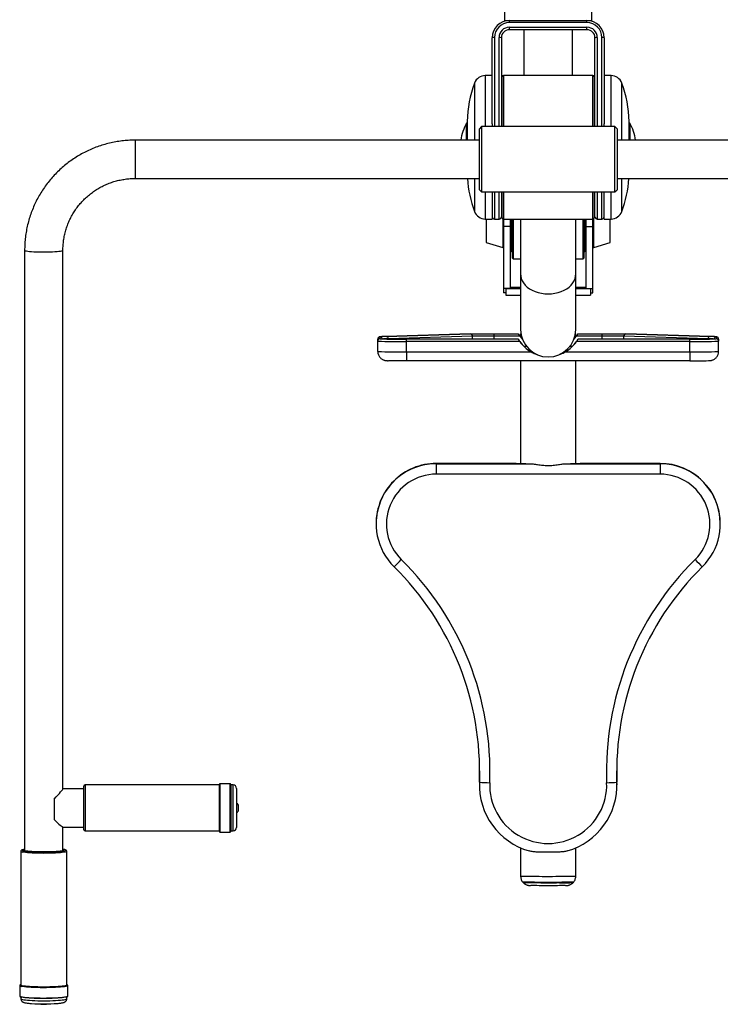
# Model space of a CAD drawing. Units: millimetres. Extents: x -3088 to 4231, y -3997 to 2304.
# Drawn here: x -2024 to -1413, y -2895 to -2036 of the extents above; entities that cross this region are included whole.
import ezdxf

# ---------------------------------------------------------------- set-up
doc = ezdxf.new("R2010")
doc.units = ezdxf.units.MM

msp = doc.modelspace()

# ---------------------------------------------------------------- linework, layer by layer
at = {"color": 7, "linetype": 'Continuous', "lineweight": 25}
for p, q in [((-1600.97, -1921.78), (-1600.97, -2036.96)), ((-1524.97, -2036.96), (-1524.97, -1921.78)), ((-1600.97, -2036.96), (-1596.77, -2036.96)), ((-1596.77, -2038.77), (-1596.77, -2036.96)), ((-1596.77, -2036.96), (-1529.17, -2036.96)), ((-1529.17, -2038.77), (-1596.77, -2038.77)), ((-1596.77, -2042.77), (-1529.17, -2042.77)), ((-1596.77, -2044.96), (-1596.77, -2042.77)), ((-1529.17, -2038.77), (-1529.17, -2036.96)), ((-1529.17, -2036.96), (-1524.97, -2036.96)), ((-1529.17, -2044.96), (-1529.17, -2042.77)), ((-1529.17, -2044.96), (-1596.77, -2044.96)), ((-1584.12, -2044.96), (-1584.12, -2084.96)), ((-1541.82, -2084.96), (-1541.82, -2044.96)), ((-1611.77, -2127.13), (-1611.77, -2051.96)), ((-1603.77, -2051.96), (-1603.77, -2129.41)), ((-1522.17, -2129.41), (-1522.17, -2051.96)), ((-1514.17, -2051.96), (-1514.17, -2127.13)), ((-1611.77, -2084.96), (-1617.77, -2084.96)), ((-1523.97, -2084.96), (-1601.97, -2084.96)), ((-1508.17, -2084.96), (-1514.17, -2084.96)), ((-1602.97, -2129.41), (-1602.97, -2085.96)), ((-1522.97, -2085.96), (-1522.97, -2088.05)), ((-1522.97, -2088.05), (-1522.97, -2129.41)), ((-1602.97, -2107.01), (-1603.77, -2107.25)), ((-1522.17, -2107.25), (-1522.97, -2107.01)), ((-1633.55, -2124.96), (-1633.55, -2141.21)), ((-1611.77, -2127.13), (-1611.77, -2129.41)), ((-1514.17, -2129.41), (-1514.17, -2127.13)), ((-1492.38, -2141.21), (-1492.38, -2124.96)), ((-1620.97, -2129.41), (-1622.97, -2131.41)), ((-1622.97, -2184.41), (-1622.97, -2131.41)), ((-1504.97, -2129.41), (-1620.97, -2129.41)), ((-1620.97, -2129.41), (-1620.97, -2186.41)), ((-1502.97, -2131.41), (-1504.97, -2129.41)), ((-1504.97, -2186.41), (-1504.97, -2129.41)), ((-1502.97, -2131.41), (-1502.97, -2184.41)), ((-1622.97, -2141.21), (-1922.97, -2141.21)), ((-1202.97, -2141.21), (-1502.97, -2141.21)), ((-1922.97, -2174.61), (-1622.97, -2174.61)), ((-1502.97, -2174.61), (-1202.97, -2174.61)), ((-1622.97, -2184.41), (-1620.97, -2186.41)), ((-1620.97, -2186.41), (-1504.97, -2186.41)), ((-1611.77, -2186.41), (-1611.77, -2201.51)), ((-1603.77, -2186.41), (-1603.77, -2207.96)), ((-1602.97, -2208.96), (-1602.97, -2186.41)), ((-1522.97, -2186.41), (-1522.97, -2208.96)), ((-1522.17, -2207.96), (-1522.17, -2186.41)), ((-1514.17, -2209.96), (-1514.17, -2186.41)), ((-1504.97, -2186.41), (-1502.97, -2184.41)), ((-1611.77, -2201.51), (-1611.77, -2209.96)), ((-1602.97, -2197.38), (-1603.77, -2197.62)), ((-1522.17, -2197.62), (-1522.97, -2197.38)), ((-1617.77, -2209.96), (-1611.77, -2209.96)), ((-1616.97, -2209.96), (-1616.97, -2230.49)), ((-1609.77, -2209.96), (-1605.77, -2209.96)), ((-1601.97, -2209.96), (-1523.97, -2209.96)), ((-1601.97, -2209.96), (-1601.97, -2216.45)), ((-1595.97, -2209.96), (-1595.97, -2216.45)), ((-1595.47, -2211.04), (-1595.97, -2211.04)), ((-1595.47, -2232.54), (-1595.47, -2209.96)), ((-1594.47, -2221.26), (-1594.47, -2209.96)), ((-1593.97, -2244.04), (-1593.97, -2209.96)), ((-1593.47, -2209.96), (-1593.47, -2244.54)), ((-1586.97, -2209.96), (-1586.97, -2258.03)), ((-1538.97, -2258.03), (-1538.97, -2209.96)), ((-1532.47, -2244.54), (-1532.47, -2209.96)), ((-1531.97, -2209.96), (-1531.97, -2244.04)), ((-1531.47, -2209.96), (-1531.47, -2221.26)), ((-1530.47, -2209.96), (-1530.47, -2232.54)), ((-1529.97, -2211.04), (-1530.47, -2211.04)), ((-1529.97, -2216.45), (-1529.97, -2209.96)), ((-1523.97, -2216.45), (-1523.97, -2209.96)), ((-1520.17, -2209.96), (-1516.17, -2209.96)), ((-1514.17, -2209.96), (-1508.17, -2209.96)), ((-1508.97, -2230.49), (-1508.97, -2209.96)), ((-1595.97, -2216.45), (-1601.97, -2216.45)), ((-1601.97, -2216.45), (-1601.97, -2270.44)), ((-1595.97, -2216.45), (-1595.97, -2270.44)), ((-1595.97, -2221.04), (-1595.47, -2221.04)), ((-1594.97, -2230.34), (-1594.97, -2221.36)), ((-1530.97, -2230.34), (-1530.97, -2221.36)), ((-1530.47, -2221.04), (-1529.97, -2221.04)), ((-1529.97, -2216.45), (-1523.97, -2216.45)), ((-1529.97, -2270.44), (-1529.97, -2216.45)), ((-1523.97, -2270.44), (-1523.97, -2216.45)), ((-1616.97, -2230.49), (-1602.6, -2234.81)), ((-1594.97, -2238.42), (-1594.97, -2230.34)), ((-1530.97, -2238.42), (-1530.97, -2230.34)), ((-1523.33, -2234.81), (-1508.97, -2230.49)), ((-2019.24, -2237.19), (-2019.24, -2760.59)), ((-1985.84, -2706.7), (-1985.84, -2237.19)), ((-1595.47, -2232.54), (-1594.97, -2233.04)), ((-1594.97, -2238.42), (-1593.97, -2239.42)), ((-1531.97, -2239.42), (-1530.97, -2238.42)), ((-1530.97, -2233.04), (-1530.47, -2232.54)), ((-1593.97, -2244.04), (-1593.47, -2244.54)), ((-1593.47, -2244.54), (-1586.97, -2244.54)), ((-1538.97, -2244.54), (-1532.47, -2244.54)), ((-1532.47, -2244.54), (-1531.97, -2244.04)), ((-1586.97, -2258.03), (-1586.97, -2306.25)), ((-1538.97, -2306.25), (-1538.97, -2258.03)), ((-1595.97, -2270.44), (-1601.97, -2270.44)), ((-1601.97, -2270.44), (-1601.97, -2274.22)), ((-1599.97, -2274.22), (-1601.97, -2274.22)), ((-1599.97, -2270.44), (-1586.97, -2270.44)), ((-1599.97, -2270.44), (-1599.97, -2276.44)), ((-1586.97, -2269.62), (-1595.97, -2269.62)), ((-1529.97, -2269.62), (-1538.97, -2269.62)), ((-1538.97, -2270.44), (-1525.97, -2270.44)), ((-1529.97, -2270.44), (-1523.97, -2270.44)), ((-1525.97, -2270.44), (-1525.97, -2276.44)), ((-1525.97, -2274.22), (-1523.97, -2274.22)), ((-1523.97, -2274.22), (-1523.97, -2270.44)), ((-1599.97, -2276.44), (-1586.97, -2276.44)), ((-1538.97, -2276.44), (-1525.97, -2276.44)), ((-1711.47, -2316.38), (-1711.47, -2314.7)), ((-1711.47, -2325.38), (-1711.47, -2316.38)), ((-1709.47, -2314.38), (-1709.47, -2312.7)), ((-1630.75, -2310.13), (-1704.2, -2312.36)), ((-1704.13, -2312.36), (-1704.2, -2312.36)), ((-1704.13, -2312.36), (-1630.69, -2310.13)), ((-1628.88, -2312.14), (-1702.33, -2314.38)), ((-1686.47, -2316.75), (-1686.47, -2314.72)), ((-1588.95, -2314.72), (-1686.47, -2314.72)), ((-1587.69, -2316.75), (-1686.47, -2316.75)), ((-1686.47, -2325.75), (-1686.47, -2316.75)), ((-1630.69, -2310.13), (-1630.75, -2310.13)), ((-1609.97, -2311.97), (-1609.97, -2309.94)), ((-1609.97, -2309.94), (-1588.95, -2309.94)), ((-1587.69, -2311.97), (-1609.97, -2311.97)), ((-1586.97, -2309.98), (-1586.97, -2312.91)), ((-1538.97, -2312.91), (-1538.97, -2309.98)), ((-1515.97, -2311.97), (-1538.25, -2311.97)), ((-1439.47, -2316.75), (-1538.25, -2316.75)), ((-1536.99, -2309.94), (-1515.97, -2309.94)), ((-1439.47, -2314.72), (-1536.99, -2314.72)), ((-1515.97, -2311.97), (-1515.97, -2309.94)), ((-1423.6, -2314.38), (-1497.05, -2312.14)), ((-1495.25, -2310.13), (-1421.8, -2312.36)), ((-1495.25, -2310.13), (-1495.19, -2310.13)), ((-1421.74, -2312.36), (-1495.19, -2310.13)), ((-1439.47, -2316.75), (-1439.47, -2314.72)), ((-1439.47, -2325.75), (-1439.47, -2316.75)), ((-1421.8, -2312.36), (-1421.74, -2312.36)), ((-1416.47, -2312.7), (-1416.47, -2314.38)), ((-1414.47, -2314.7), (-1414.47, -2316.38)), ((-1414.47, -2325.38), (-1414.47, -2316.38)), ((-1686.47, -2325.75), (-1577.93, -2325.75)), ((-1686.47, -2325.75), (-1686.47, -2333.63)), ((-1579.03, -2325.02), (-1577.92, -2325.02)), ((-1548.02, -2325.02), (-1546.9, -2325.02)), ((-1548, -2325.75), (-1439.47, -2325.75)), ((-1439.47, -2325.75), (-1439.47, -2333.63)), ((-1439.47, -2333.63), (-1686.47, -2333.63)), ((-1586.97, -2333.63), (-1586.97, -2423.14)), ((-1538.97, -2423.14), (-1538.97, -2333.63)), ((-1660.47, -2423.24), (-1660.47, -2423.04)), ((-1590.88, -2423.04), (-1660.47, -2423.04)), ((-1660.47, -2423.24), (-1660.47, -2432.37)), ((-1660.47, -2423.24), (-1579.55, -2423.24)), ((-1546.38, -2423.24), (-1465.47, -2423.24)), ((-1465.47, -2423.04), (-1535.06, -2423.04)), ((-1465.47, -2423.24), (-1465.47, -2423.04)), ((-1465.47, -2423.24), (-1465.47, -2432.37)), ((-1465.47, -2432.37), (-1660.47, -2432.37)), ((-1712.97, -2475.53), (-1712.97, -2475.74)), ((-1412.97, -2475.74), (-1412.97, -2475.53)), ((-1849.54, -2703.33), (-1966.54, -2703.33)), ((-1849.54, -2743.83), (-1849.54, -2702.83)), ((-1840.04, -2702.33), (-1849.04, -2702.33)), ((-1839.54, -2702.83), (-1839.54, -2743.83)), ((-1837.54, -2703.33), (-1839.54, -2703.33)), ((-1622.92, -2700.69), (-1622.97, -2703.01)), ((-1622.97, -2703.01), (-1622.97, -2703.21)), ((-1622.92, -2700.89), (-1622.92, -2700.69)), ((-1503.01, -2700.89), (-1503.01, -2700.69)), ((-1502.97, -2703.01), (-1503.01, -2700.69)), ((-1502.97, -2703.21), (-1502.97, -2703.01)), ((-1967.54, -2706.63), (-1985.84, -2706.63)), ((-1967.54, -2742.33), (-1967.54, -2704.33)), ((-1834.54, -2706.33), (-1834.54, -2740.33)), ((-1993.54, -2715.59), (-1993.54, -2733.52)), ((-1832.84, -2725.03), (-1832.84, -2721.63)), ((-1985.91, -2740.03), (-1967.54, -2740.03)), ((-1985.84, -2760.59), (-1985.84, -2740.03)), ((-1966.54, -2743.33), (-1849.54, -2743.33)), ((-1849.04, -2744.33), (-1840.04, -2744.33)), ((-1839.54, -2743.33), (-1837.54, -2743.33)), ((-2022.54, -2761.19), (-2022.54, -2877.74)), ((-1985.02, -2759.55), (-1985.84, -2759.4)), ((-1985.75, -2760.55), (-1985.8, -2760.58)), ((-1982.54, -2877.74), (-1982.54, -2761.19)), ((-1586.97, -2758.2), (-1586.97, -2782.93)), ((-1538.97, -2782.93), (-1538.97, -2758.2)), ((-1584.72, -2787.99), (-1584.72, -2788.49)), ((-1541.22, -2788.49), (-1541.22, -2787.99)), ((-2023.54, -2878.24), (-2023.54, -2887.21)), ((-1981.54, -2887.21), (-1981.54, -2878.24)), ((-2022.54, -2888.12), (-2022.54, -2889.7)), ((-1982.54, -2889.7), (-1982.54, -2888.1))]:
    msp.add_line(p, q, dxfattribs=at)
at = {"color": 8, "linetype": 'Continuous', "lineweight": 25}
for p, q in [((-1609.77, -2051.77), (-1609.77, -2129.41)), ((-1605.77, -2129.41), (-1605.77, -2051.77)), ((-1520.17, -2051.77), (-1520.17, -2129.41)), ((-1516.17, -2129.41), (-1516.17, -2051.77)), ((-1617.77, -2084.96), (-1617.77, -2129.41)), ((-1601.97, -2084.96), (-1601.97, -2129.41)), ((-1523.97, -2087.09), (-1523.97, -2084.96)), ((-1508.17, -2129.41), (-1508.17, -2084.96)), ((-1627.12, -2091.42), (-1627.12, -2141.21)), ((-1523.97, -2129.41), (-1523.97, -2087.09)), ((-1498.81, -2141.21), (-1498.81, -2091.42)), ((-1634.07, -2141.21), (-1634.07, -2126.44)), ((-1633.55, -2124.92), (-1633.55, -2141.21)), ((-1492.38, -2141.21), (-1492.38, -2124.92)), ((-1491.86, -2126.44), (-1491.86, -2141.21)), ((-1922.97, -2141.21), (-1922.97, -2174.61)), ((-1627.12, -2174.61), (-1627.12, -2195.92)), ((-1498.81, -2203.49), (-1498.81, -2174.61)), ((-1617.77, -2186.41), (-1617.77, -2201.51)), ((-1609.77, -2186.41), (-1609.77, -2209.96)), ((-1605.77, -2209.96), (-1605.77, -2186.41)), ((-1601.97, -2186.41), (-1601.97, -2209.96)), ((-1523.97, -2209.96), (-1523.97, -2186.41)), ((-1520.17, -2186.41), (-1520.17, -2209.96)), ((-1516.17, -2209.96), (-1516.17, -2186.41)), ((-1508.17, -2209.96), (-1508.17, -2186.41)), ((-1627.12, -2195.92), (-1627.12, -2203.49)), ((-1617.77, -2201.51), (-1617.77, -2209.96)), ((-1602.6, -2209.73), (-1602.6, -2234.81)), ((-1523.33, -2234.81), (-1523.33, -2209.73)), ((-1709.38, -2314.41), (-1709.47, -2314.38)), ((-1702.33, -2314.62), (-1702.33, -2314.38)), ((-1628.88, -2314.72), (-1628.88, -2312.14)), ((-1609.97, -2314.72), (-1609.97, -2311.97)), ((-1515.97, -2314.72), (-1515.97, -2311.97)), ((-1497.05, -2314.72), (-1497.05, -2312.14)), ((-1423.6, -2314.62), (-1423.6, -2314.38)), ((-1416.47, -2314.38), (-1416.51, -2314.4)), ((-1581.93, -2320.97), (-1584.11, -2320.97)), ((-1541.82, -2320.97), (-1544.01, -2320.97)), ((-1966.54, -2703.33), (-1966.54, -2743.33)), ((-1849.04, -2702.33), (-1849.04, -2744.33)), ((-1840.04, -2744.33), (-1840.04, -2702.33)), ((-1837.54, -2743.33), (-1837.54, -2703.33))]:
    msp.add_line(p, q, dxfattribs=at)
at = {"color": 8, "linetype": 'Continuous', "lineweight": 25, "flags": 128}
for points in [[(-2019.24, -2237.19), (-2019.07, -2237.4), (-2018.54, -2237.61), (-2017.67, -2237.81), (-2016.47, -2237.99), (-2014.98, -2238.16), (-2013.23, -2238.31), (-2011.24, -2238.43), (-2009.08, -2238.53), (-2006.77, -2238.6), (-2004.37, -2238.64), (-2001.93, -2238.64), (-1999.51, -2238.62), (-1997.15, -2238.57), (-1994.91, -2238.48), (-1992.83, -2238.37), (-1990.95, -2238.24), (-1989.33, -2238.08), (-1987.98, -2237.9), (-1986.95, -2237.71), (-1986.24, -2237.51), (-1985.89, -2237.3), (-1985.84, -2237.19)], [(-1586.97, -2258.03), (-1586.87, -2259.62), (-1586.41, -2261.72), (-1585.6, -2263.76), (-1584.45, -2265.71), (-1582.97, -2267.54), (-1581.19, -2269.24), (-1579.14, -2270.76), (-1576.83, -2272.09), (-1574.32, -2273.2), (-1571.64, -2274.09), (-1568.82, -2274.73), (-1565.92, -2275.12), (-1562.97, -2275.25)], [(-1562.97, -2275.25), (-1560.02, -2275.12), (-1557.11, -2274.73), (-1554.3, -2274.09), (-1551.61, -2273.2), (-1549.1, -2272.09), (-1546.8, -2270.76), (-1544.74, -2269.24), (-1542.96, -2267.54), (-1541.48, -2265.71), (-1540.33, -2263.76), (-1539.52, -2261.72), (-1539.07, -2259.62), (-1538.97, -2258.03)], [(-1709.47, -2314.38), (-1709.08, -2314.42), (-1708.94, -2314.45)], [(-1416.47, -2314.38), (-1416.86, -2314.42), (-1417, -2314.45)], [(-1416.75, -2312.62), (-1416.55, -2312.66), (-1416.47, -2312.7)], [(-2021.14, -2759.85), (-2021.25, -2759.9), (-2021.53, -2760.13), (-2021.45, -2760.35), (-2021.03, -2760.58), (-2020.25, -2760.79)], [(-1982.54, -2761.19), (-1982.64, -2761.36), (-1983.08, -2761.59), (-1983.86, -2761.81), (-1984.98, -2762.02), (-1986.41, -2762.22), (-1988.13, -2762.4), (-1990.1, -2762.55), (-1992.3, -2762.68), (-1994.68, -2762.79), (-1997.2, -2762.87), (-1999.82, -2762.91), (-2002.48, -2762.93), (-2005.15, -2762.92), (-2007.77, -2762.87), (-2010.3, -2762.79), (-2012.68, -2762.69), (-2014.89, -2762.56), (-2016.88, -2762.4), (-2018.61, -2762.23), (-2020.05, -2762.03), (-2021.19, -2761.82)], [(-2018.86, -2760.74), (-2019.59, -2760.54), (-2019.98, -2760.32), (-2020.02, -2760.1), (-2019.71, -2759.9)], [(-1985.84, -2759.74), (-1985.5, -2759.85), (-1985.11, -2760.06), (-1985.07, -2760.28), (-1985.4, -2760.5), (-1985.4, -2760.5)], [(-1983.79, -2760.46), (-1983.56, -2760.26), (-1983.64, -2760.03), (-1984.06, -2759.81), (-1984.84, -2759.59), (-1985.02, -2759.55)], [(-1538.97, -2782.93), (-1539.01, -2782.95), (-1539.38, -2782.99), (-1540.1, -2783.03), (-1541.16, -2783.07), (-1542.56, -2783.11), (-1544.27, -2783.15), (-1546.26, -2783.18), (-1548.5, -2783.21), (-1550.97, -2783.23), (-1553.61, -2783.25), (-1556.4, -2783.26), (-1559.29, -2783.27), (-1562.23, -2783.28), (-1565.18, -2783.28), (-1568.1, -2783.27), (-1570.94, -2783.26), (-1573.67, -2783.24), (-1576.22, -2783.22), (-1578.58, -2783.19), (-1580.7, -2783.16), (-1582.56, -2783.13), (-1584.11, -2783.09), (-1585.35, -2783.05), (-1586.24, -2783.01), (-1586.79, -2782.97), (-1586.97, -2782.93)], [(-2022.87, -2877.51), (-2023.04, -2877.7), (-2022.92, -2877.94), (-2022.46, -2878.17), (-2021.65, -2878.39)], [(-1981.54, -2878.25), (-1981.55, -2878.28), (-1981.79, -2878.52), (-1982.38, -2878.75), (-1983.32, -2878.98), (-1984.59, -2879.19), (-1986.17, -2879.39), (-1988.03, -2879.56), (-1990.13, -2879.72), (-1992.45, -2879.85), (-1994.94, -2879.95), (-1997.56, -2880.02), (-2000.26, -2880.06), (-2003.01, -2880.07), (-2005.74, -2880.05), (-2008.42, -2880), (-2011.01, -2879.92), (-2013.44, -2879.81), (-2015.69, -2879.67), (-2017.72, -2879.51), (-2019.48, -2879.32), (-2020.96, -2879.12), (-2022.12, -2878.9)], [(-1982.08, -2877.85), (-1982.05, -2877.78), (-1982.16, -2877.56)], [(-2022.12, -2887.87), (-2020.96, -2888.09), (-2019.48, -2888.29), (-2017.72, -2888.47), (-2015.69, -2888.63), (-2013.44, -2888.77), (-2011.01, -2888.88), (-2008.42, -2888.96), (-2005.74, -2889.02), (-2003.01, -2889.04), (-2000.26, -2889.03), (-1997.56, -2888.98), (-1994.94, -2888.91), (-1992.45, -2888.81), (-1990.13, -2888.68), (-1988.03, -2888.53), (-1986.17, -2888.35), (-1984.59, -2888.16), (-1983.32, -2887.94), (-1982.38, -2887.72), (-1981.79, -2887.49), (-1981.55, -2887.25), (-1981.54, -2887.21)], [(-2021.19, -2890.33), (-2020.05, -2890.54), (-2018.61, -2890.74), (-2016.88, -2890.91), (-2014.89, -2891.07), (-2012.68, -2891.2), (-2010.3, -2891.3), (-2007.77, -2891.38), (-2005.15, -2891.43), (-2002.48, -2891.44), (-1999.82, -2891.42), (-1997.2, -2891.38), (-1994.68, -2891.3), (-1992.3, -2891.19), (-1990.1, -2891.06), (-1988.13, -2890.91), (-1986.41, -2890.73), (-1984.98, -2890.53), (-1983.86, -2890.32), (-1983.08, -2890.1), (-1982.64, -2889.87), (-1982.54, -2889.7)]]:
    msp.add_lwpolyline(points, dxfattribs=at)
at = {"color": 7, "linetype": 'Continuous', "lineweight": 25, "flags": 128}
for points in [[(-1630.69, -2310.13), (-1629.28, -2310.09), (-1627.58, -2310.06), (-1625.61, -2310.03), (-1623.39, -2310), (-1620.96, -2309.98), (-1618.37, -2309.96), (-1615.64, -2309.95), (-1612.83, -2309.94), (-1609.97, -2309.94)], [(-1609.97, -2311.97), (-1612.9, -2311.97), (-1615.78, -2311.98), (-1618.54, -2311.99), (-1621.14, -2312.01), (-1623.51, -2312.04), (-1625.62, -2312.07), (-1627.42, -2312.1), (-1628.88, -2312.14)], [(-1586.67, -2310.03), (-1586.76, -2310.02), (-1586.97, -2309.98), (-1586.76, -2309.93), (-1586.68, -2309.92)], [(-1539.25, -2309.92), (-1539.17, -2309.93), (-1538.97, -2309.98), (-1539.17, -2310.02), (-1539.27, -2310.03)], [(-1515.97, -2309.94), (-1513.11, -2309.94), (-1510.29, -2309.95), (-1507.57, -2309.96), (-1504.97, -2309.98), (-1502.54, -2310), (-1500.33, -2310.03), (-1498.35, -2310.06), (-1496.65, -2310.09), (-1495.25, -2310.13)], [(-1497.05, -2312.14), (-1498.51, -2312.1), (-1500.31, -2312.07), (-1502.42, -2312.04), (-1504.8, -2312.01), (-1507.39, -2311.99), (-1510.16, -2311.98), (-1513.03, -2311.97), (-1515.97, -2311.97)], [(-1711.47, -2325.38), (-1711.31, -2326.94), (-1710.9, -2328.34)], [(-1414.92, -2328.02), (-1414.62, -2326.94), (-1414.47, -2325.38)], [(-1686.47, -2333.63), (-1689.13, -2333.62), (-1691.72, -2333.61), (-1694.19, -2333.6), (-1696.46, -2333.58), (-1698.49, -2333.55), (-1700.22, -2333.52), (-1701.61, -2333.49), (-1702.19, -2333.47)], [(-1622.74, -2691.03), (-1622.74, -2691.24), (-1622.92, -2700.69)], [(-1503.01, -2700.69), (-1503.2, -2691.24), (-1503.2, -2691.03)], [(-2020.25, -2760.79), (-2019.15, -2761), (-2017.74, -2761.19), (-2016.05, -2761.36), (-2014.1, -2761.51), (-2011.94, -2761.63), (-2009.6, -2761.73), (-2007.13, -2761.8), (-2004.58, -2761.84), (-2001.99, -2761.85), (-1999.41, -2761.83), (-1996.89, -2761.77), (-1994.47, -2761.69), (-1992.2, -2761.58), (-1990.13, -2761.45), (-1988.29, -2761.29), (-1986.71, -2761.11), (-1985.43, -2760.91), (-1984.46, -2760.7), (-1983.84, -2760.48), (-1983.79, -2760.46)], [(-2019.71, -2759.9), (-2019.69, -2759.89), (-2019.24, -2759.74)], [(-1985.4, -2760.5), (-1986.07, -2760.71), (-1987.07, -2760.9), (-1988.39, -2761.09), (-1990, -2761.26), (-1991.87, -2761.4), (-1993.95, -2761.52), (-1996.2, -2761.61), (-1998.59, -2761.68), (-2001.06, -2761.71), (-2003.55, -2761.71), (-2006.03, -2761.69), (-2008.44, -2761.63), (-2010.72, -2761.54), (-2012.84, -2761.43), (-2014.75, -2761.28), (-2016.41, -2761.12), (-2017.79, -2760.94), (-2018.86, -2760.74)], [(-1540.72, -2787.93), (-1540.9, -2787.97), (-1541.42, -2788.01), (-1542.28, -2788.04), (-1543.47, -2788.08), (-1544.97, -2788.12), (-1546.75, -2788.15), (-1548.79, -2788.18), (-1551.05, -2788.2), (-1553.5, -2788.22), (-1556.09, -2788.23), (-1558.8, -2788.25), (-1561.57, -2788.25), (-1564.36, -2788.25), (-1567.14, -2788.25), (-1569.84, -2788.23), (-1572.44, -2788.22), (-1574.89, -2788.2), (-1577.15, -2788.18), (-1579.18, -2788.15), (-1580.96, -2788.12), (-1582.46, -2788.08), (-1583.65, -2788.04), (-1584.51, -2788.01), (-1585.04, -2787.97), (-1585.21, -2787.93)], [(-1553.22, -2788.77), (-1555.78, -2788.79), (-1558.47, -2788.8), (-1561.22, -2788.8), (-1564.01, -2788.81), (-1566.78, -2788.8), (-1569.49, -2788.79), (-1572.09, -2788.78), (-1574.54, -2788.76), (-1576.8, -2788.73), (-1578.83, -2788.71), (-1580.6, -2788.67), (-1582.09, -2788.64), (-1583.26, -2788.6), (-1584.09, -2788.56), (-1584.58, -2788.52), (-1584.72, -2788.49)], [(-1548.16, -2791.01), (-1548.55, -2791.03), (-1549.75, -2791.06), (-1551.24, -2791.08), (-1552.99, -2791.11), (-1554.97, -2791.13), (-1557.12, -2791.14), (-1559.41, -2791.15), (-1561.77, -2791.16), (-1564.16, -2791.16), (-1566.53, -2791.15), (-1568.81, -2791.14), (-1570.97, -2791.13), (-1572.94, -2791.11), (-1574.7, -2791.08), (-1576.19, -2791.06), (-1577.38, -2791.03), (-1577.98, -2791.01)], [(-2022.54, -2877.35), (-2022.81, -2877.47), (-2022.87, -2877.51)], [(-2021.65, -2878.39), (-2020.52, -2878.6), (-2019.08, -2878.8), (-2017.36, -2878.98), (-2015.38, -2879.14), (-2013.18, -2879.27), (-2010.8, -2879.38), (-2008.28, -2879.46), (-2005.67, -2879.51), (-2003, -2879.53), (-2000.32, -2879.52), (-1997.68, -2879.48), (-1995.12, -2879.41), (-1992.69, -2879.31), (-1990.43, -2879.18), (-1988.37, -2879.03), (-1986.56, -2878.86), (-1985.02, -2878.67), (-1983.78, -2878.46), (-1982.86, -2878.24), (-1982.28, -2878.01), (-1982.08, -2877.85)], [(-1982.54, -2877.74), (-1982.64, -2877.91), (-1983.08, -2878.14), (-1983.86, -2878.36), (-1984.98, -2878.58), (-1986.41, -2878.77), (-1988.13, -2878.95), (-1990.1, -2879.11), (-1992.3, -2879.24), (-1994.68, -2879.35), (-1997.2, -2879.42), (-1999.82, -2879.47), (-2002.48, -2879.49), (-2005.15, -2879.47), (-2007.77, -2879.43), (-2010.3, -2879.35), (-2012.68, -2879.25), (-2014.89, -2879.11), (-2016.88, -2878.96), (-2018.61, -2878.78), (-2020.05, -2878.59), (-2021.19, -2878.37)], [(-1982.16, -2877.56), (-1982.17, -2877.55), (-1982.54, -2877.35)], [(-1982.21, -2887.93), (-1982.28, -2887.98), (-1982.86, -2888.2), (-1983.78, -2888.42), (-1985.02, -2888.63), (-1986.56, -2888.82), (-1988.37, -2889), (-1990.43, -2889.15), (-1992.69, -2889.27), (-1995.12, -2889.37), (-1997.68, -2889.44), (-2000.32, -2889.48), (-2003, -2889.49), (-2005.67, -2889.47), (-2008.28, -2889.42), (-2010.8, -2889.34), (-2013.18, -2889.23), (-2015.38, -2889.1), (-2017.36, -2888.94), (-2019.08, -2888.76), (-2020.52, -2888.56), (-2021.65, -2888.35)]]:
    msp.add_lwpolyline(points, dxfattribs=at)
at = {"color": 7, "linetype": 'Continuous', "lineweight": 25}
for centre, radius, start, end in [((-1596.77, -2051.96), 15, 90, 180), ((-1596.77, -2051.77), 13, 90, 180), ((-1596.77, -2051.77), 9, 90, 180), ((-1529.17, -2051.96), 15, 360, 90), ((-1529.17, -2051.77), 13, 0, 90), ((-1529.17, -2051.77), 9, 0, 90), ((-1596.77, -2051.96), 7, 90, 180), ((-1529.17, -2051.96), 7, 360, 90), ((-1610.26, -2057.17), 5.42, 84.75962, 106.10122), ((-1605.27, -2057.17), 5.42, 73.89878, 95.24038), ((-1520.66, -2057.17), 5.42, 84.75962, 106.10122), ((-1515.67, -2057.17), 5.42, 73.89878, 95.24038), ((-1617.77, -2094.96), 10, 90, 159.31768), ((-1601.97, -2085.96), 1, 90, 180), ((-1523.97, -2085.96), 1, 0, 90), ((-1508.17, -2094.96), 10, 20.68232, 90), ((-1533.57, -2126.74), 100, 159.31768, 178.95531), ((-1592.37, -2126.74), 100, 1.04469, 20.68232), ((-1596.38, -2147.74), 43.3, 150.52806, 171.32869), ((-1633.81, -2126.59), 0.3, 29.03603, 150.52806), ((-1492.12, -2126.59), 0.3, 29.47194, 150.96397), ((-1529.56, -2147.74), 43.3, 8.67131, 29.47194), ((-1533.57, -2168.17), 100, 183.69553, 200.68232), ((-1592.37, -2168.17), 100, 339.31768, 356.30447), ((-1617.77, -2199.96), 10, 200.68232, 270), ((-1508.17, -2199.96), 10, 270, 339.31768), ((-1609.77, -2207.96), 2, 180, 270), ((-1605.77, -2207.96), 2, 270, 0), ((-1601.97, -2208.96), 1, 180, 270), ((-1523.97, -2208.96), 1, 270, 0), ((-1520.17, -2207.96), 2, 180, 270), ((-1516.17, -2207.96), 2, 270, 0), ((-1602.47, -2234.33), 0.5, 254.0546, 360), ((-1523.47, -2234.33), 0.5, 180, 285.9454), ((-1562.97, -2306.25), 24, 180, 360), ((-1709.47, -2314.7), 2, 89.99692, 179.99692), ((-1709.47, -2316.38), 2, 89.99692, 179.99692), ((-1692.89, -1902.28), 414.51, 267.43184, 270.88833), ((-1691.88, -1865.52), 449.23, 267.76705, 270.69047), ((-1702.82, -2388.3), 75.95, 90.99479, 94.7212), ((-1704.25, -2314.28), 1.92, 357.26066, 86.41001), ((-1630.81, -2312.05), 1.92, 357.26066, 86.41001), ((-1562.97, -2294.91), 30, 214.52101, 221.69705), ((-1562.97, -2294.97), 30, 214.52101, 221.81203), ((-1562.97, -2299.69), 30, 214.52129, 240.07653), ((-1562.97, -2299.75), 30, 214.52129, 240.07653), ((-1562.97, -2299.69), 30, 299.92347, 325.47871), ((-1562.97, -2299.75), 30, 299.92347, 325.47871), ((-1562.96, -2294.97), 30, 318.18797, 325.47899), ((-1562.96, -2294.91), 30, 318.30295, 325.47899), ((-1495.13, -2312.05), 1.92, 93.58999, 182.73934), ((-1433.96, -1880.87), 433.88, 269.27309, 272.30508), ((-1433.4, -1878.02), 438.77, 269.20723, 272.47259), ((-1421.68, -2314.28), 1.92, 93.58999, 182.73934), ((-1422.16, -2368.18), 55.81, 84.43461, 89.6306), ((-1416.47, -2314.7), 2, 0.00308, 90.00308), ((-1416.47, -2316.38), 2, 0.00308, 90.00308), ((-1692.54, -1887.02), 438.77, 267.52741, 270.79277), ((-1433.04, -1911.28), 414.51, 269.11167, 272.56816), ((-1436.58, -1852.58), 481.05, 269.65669, 271.59873), ((-1660.47, -2475.53), 52.5, 89.99668, 179.99716), ((-1660.47, -2475.74), 52.49, 89.99424, 225.43679), ((-1576.5, -1942.36), 480.89, 268.28703, 269.63689), ((-1549.43, -1942.36), 480.89, 270.36311, 271.71297), ((-1465.46, -2475.53), 52.5, 0.00318, 90.00297), ((-1465.46, -2475.74), 52.49, 314.56321, 90.00576), ((-1660.47, -2475.87), 43.49, 89.99431, 225.43671), ((-1465.46, -2475.87), 43.49, 314.56329, 90.00569), ((-1842.49, -2360.81), 210.43, 313.62404, 316.04912), ((-1872.7, -2691.23), 249.96, 357.78536, 45.43924), ((-1872.69, -2691.37), 258.96, 357.78536, 45.43924), ((-1253.24, -2691.37), 258.96, 134.56076, 182.21464), ((-1253.24, -2691.23), 249.96, 134.56076, 182.21464), ((-1283.45, -2360.81), 210.43, 223.95088, 226.37596), ((-1966.54, -2704.33), 1, 90, 180), ((-1849.04, -2702.83), 0.5, 90, 180), ((-1840.04, -2702.83), 0.5, 360, 90), ((-1837.54, -2706.33), 3, 360, 90), ((-1562.97, -2703.21), 59.99, 177.78677, 253.95952), ((-1610.22, -2547.39), 154.03, 265.27116, 268.62177), ((-1562.97, -2703.34), 51, 177.7898, 2.2102), ((-1562.96, -2703.21), 59.99, 286.04057, 2.21314), ((-1515.71, -2547.39), 154.03, 271.37823, 274.72884), ((-1835.25, -2721.63), 2.41, 0, 72.93847), ((-1835.25, -2725.03), 2.41, 287.06153, 360), ((-1966.54, -2742.33), 1, 180, 270), ((-1849.04, -2743.83), 0.5, 180, 270), ((-1840.04, -2743.83), 0.5, 270, 0), ((-1837.54, -2740.33), 3, 270, 0), ((-2017.86, -2769.45), 10.15, 97.83496, 108.83029), ((-1551.07, -2626.3), 162.49, 269.24416, 273.47733), ((-2021.26, -2876.75), 1.63, 217.70945, 272.43207), ((-2002.63, -2729.85), 164.33, 266.31913, 274.18621)]:
    msp.add_arc(centre, radius, start, end, dxfattribs=at)
at = {"color": 8, "linetype": 'Continuous', "lineweight": 25}
for centre, radius, start, end in [((-1709.01, -2313.72), 1.11, 92.8067, 114.16549), ((-1709.47, -2314.7), 2, 5.38176, 90.00288), ((-1699.81, -2419.85), 105.5, 91.3716, 93.56483), ((-1426.4, -2426.17), 111.83, 86.49723, 88.56635), ((-1416.47, -2314.7), 2, 89.99712, 174.61824), ((-2021.25, -2760.18), 1.64, 217.89591, 272.34686), ((-2022.18, -2877.18), 1.72, 217.73015, 272.14483), ((-2022.18, -2886.13), 1.74, 218.21403, 271.92749), ((-2021.26, -2888.7), 1.63, 217.70945, 272.43207)]:
    msp.add_arc(centre, radius, start, end, dxfattribs=at)
at = {"color": 7, "linetype": 'Continuous', "lineweight": 25}
for major_axis, start_param in [((16.68, 16.68), 5.237913), ((16.68, -16.68), 5.325179)]:
    msp.add_ellipse((-2002.54, -2723.33), major_axis=major_axis, ratio=0.043661, start_param=start_param, end_param=6.239552, dxfattribs=at)
for points, knots in [([(-1922.97, -2141.21), (-1924.03, -2141.23), (-1926.93, -2141.25), (-1931.67, -2141.56), (-1937.15, -2142.21), (-1942.58, -2143.17), (-1947.95, -2144.45), (-1953.24, -2146.03), (-1958.42, -2147.9), (-1963.5, -2150.07), (-1968.43, -2152.53), (-1973.22, -2155.27), (-1977.85, -2158.27), (-1982.29, -2161.53), (-1986.54, -2165.04), (-1990.58, -2168.79), (-1994.4, -2172.76), (-1997.98, -2176.95), (-2001.32, -2181.33), (-2004.4, -2185.89), (-2007.21, -2190.62), (-2009.75, -2195.51), (-2012, -2200.53), (-2013.96, -2205.67), (-2015.62, -2210.92), (-2016.98, -2216.25), (-2018.03, -2221.65), (-2018.76, -2227.1), (-2019.18, -2232.29), (-2019.22, -2235.66), (-2019.24, -2237.19)], [0, 0, 0, 0, 0.021092, 0.057579, 0.094068, 0.130558, 0.167047, 0.203536, 0.240024, 0.276511, 0.312997, 0.349482, 0.385966, 0.422448, 0.458928, 0.495407, 0.531885, 0.56836, 0.604834, 0.641306, 0.677777, 0.714245, 0.750713, 0.787178, 0.823643, 0.860106, 0.896568, 0.93303, 0.96949, 1, 1, 1, 1]), ([(-1985.84, -2237.19), (-1985.84, -2236.5), (-1985.82, -2234.33), (-1985.56, -2230.69), (-1984.94, -2226.29), (-1984.01, -2221.95), (-1982.77, -2217.69), (-1981.23, -2213.52), (-1979.4, -2209.47), (-1977.28, -2205.56), (-1974.9, -2201.82), (-1972.25, -2198.24), (-1969.35, -2194.87), (-1966.23, -2191.7), (-1962.88, -2188.77), (-1959.33, -2186.08), (-1955.61, -2183.64), (-1951.71, -2181.48), (-1947.68, -2179.59), (-1943.52, -2178), (-1939.26, -2176.7), (-1934.91, -2175.7), (-1930.51, -2175.02), (-1926.52, -2174.67), (-1924, -2174.63), (-1922.97, -2174.61)], [0, 0, 0, 0, 0.021094, 0.066247, 0.111408, 0.156567, 0.201724, 0.246879, 0.29203, 0.337176, 0.382318, 0.427454, 0.472585, 0.517709, 0.562828, 0.60794, 0.653047, 0.698147, 0.743242, 0.788333, 0.833418, 0.8785, 0.923579, 0.968655, 1, 1, 1, 1]), ([(-1709.29, -2312.63), (-1709.37, -2312.63), (-1709.57, -2312.65), (-1709.79, -2312.7), (-1710.1, -2312.78), (-1710.44, -2312.93), (-1710.85, -2313.22), (-1711.26, -2313.73), (-1711.45, -2314.28), (-1711.46, -2314.62), (-1711.47, -2314.7)], [0, 0, 0, 0, 0.178743, 0.452045, 0.585873, 0.679633, 0.769265, 0.862693, 0.963827, 1, 1, 1, 1]), ([(-1588.95, -2309.94), (-1588.94, -2309.96), (-1588.92, -2310), (-1588.76, -2310.28), (-1588.51, -2310.7), (-1588.15, -2311.28), (-1587.85, -2311.72), (-1587.69, -2311.97)], [0, 0, 0, 0, 0.17606, 0.3518, 0.535809, 0.743032, 1, 1, 1, 1]), ([(-1587.69, -2311.91), (-1587.88, -2311.63), (-1588.21, -2311.13), (-1588.61, -2310.49), (-1588.86, -2310.08), (-1588.94, -2309.94), (-1588.95, -2309.94), (-1588.95, -2309.94)], [0, 0, 0, 0, 0.297027, 0.524545, 0.753298, 0.950655, 1, 1, 1, 1]), ([(-1588.95, -2314.72), (-1588.94, -2314.74), (-1588.92, -2314.78), (-1588.76, -2315.06), (-1588.51, -2315.48), (-1588.15, -2316.06), (-1587.85, -2316.5), (-1587.69, -2316.75)], [0, 0, 0, 0, 0.1760599, 0.3517999, 0.5358093, 0.7430315, 1, 1, 1, 1]), ([(-1587.69, -2316.69), (-1587.88, -2316.4), (-1588.21, -2315.91), (-1588.61, -2315.27), (-1588.86, -2314.86), (-1588.94, -2314.72), (-1588.95, -2314.72), (-1588.95, -2314.72)], [0, 0, 0, 0, 0.297027, 0.524545, 0.753298, 0.950655, 1, 1, 1, 1]), ([(-1536.99, -2309.94), (-1537, -2309.95), (-1537.02, -2309.98), (-1537.18, -2310.25), (-1537.43, -2310.65), (-1537.79, -2311.22), (-1538.08, -2311.66), (-1538.25, -2311.91)], [0, 0, 0, 0, 0.17606, 0.3518, 0.535809, 0.743032, 1, 1, 1, 1]), ([(-1538.25, -2311.97), (-1538.06, -2311.68), (-1537.72, -2311.18), (-1537.32, -2310.53), (-1537.07, -2310.1), (-1536.99, -2309.95), (-1536.99, -2309.94), (-1536.99, -2309.94)], [0, 0, 0, 0, 0.297027, 0.524545, 0.753298, 0.950655, 1, 1, 1, 1]), ([(-1536.99, -2314.72), (-1537, -2314.73), (-1537.02, -2314.76), (-1537.18, -2315.03), (-1537.43, -2315.43), (-1537.79, -2316), (-1538.08, -2316.44), (-1538.25, -2316.69)], [0, 0, 0, 0, 0.17606, 0.3518, 0.535809, 0.743032, 1, 1, 1, 1]), ([(-1538.25, -2316.75), (-1538.06, -2316.46), (-1537.72, -2315.96), (-1537.32, -2315.31), (-1537.07, -2314.88), (-1536.99, -2314.73), (-1536.99, -2314.72), (-1536.99, -2314.72)], [0, 0, 0, 0, 0.297027, 0.524545, 0.753298, 0.950655, 1, 1, 1, 1]), ([(-1414.47, -2314.7), (-1414.5, -2314.43), (-1414.56, -2313.94), (-1414.93, -2313.38), (-1415.31, -2313.05), (-1415.64, -2312.86), (-1415.9, -2312.76), (-1416.15, -2312.7), (-1416.31, -2312.67), (-1416.43, -2312.65), (-1416.47, -2312.65)], [0, 0, 0, 0, 0.130589, 0.230931, 0.322748, 0.413934, 0.52343, 0.670942, 0.899869, 1, 1, 1, 1]), ([(-1577.93, -2325.69), (-1577.07, -2326.16), (-1575.37, -2327.08), (-1573.6, -2327.72), (-1572.73, -2328.03)], [0, 0, 0, 0, 0.510384, 1, 1, 1, 1]), ([(-1577.93, -2325.75), (-1576.74, -2326.4), (-1575.06, -2327.32), (-1573.24, -2327.88), (-1572.71, -2328.04)], [0, 0, 0, 0, 0.707559, 1, 1, 1, 1]), ([(-1553.23, -2328.05), (-1552.88, -2327.95), (-1551.04, -2327.43), (-1549.36, -2326.5), (-1548, -2325.75)], [0, 0, 0, 0, 0.193256, 1, 1, 1, 1]), ([(-1553.2, -2328.03), (-1552.36, -2327.73), (-1550.59, -2327.09), (-1548.89, -2326.17), (-1548, -2325.69)], [0, 0, 0, 0, 0.47742, 1, 1, 1, 1]), ([(-1710.9, -2328.34), (-1710.71, -2328.75), (-1710.35, -2329.55), (-1709.58, -2330.59), (-1708.72, -2331.45), (-1707.82, -2332.13), (-1706.92, -2332.62), (-1706.09, -2332.96), (-1705.37, -2333.16), (-1704.8, -2333.28), (-1704.36, -2333.35), (-1703.98, -2333.39), (-1703.53, -2333.42), (-1703.08, -2333.45), (-1702.63, -2333.46), (-1702.46, -2333.47)], [0, 0, 0, 0, 0.0962368, 0.1891116, 0.2760885, 0.3570114, 0.4312779, 0.4974421, 0.5531173, 0.5999583, 0.6468196, 0.7024945, 0.7804956, 0.9166606, 1, 1, 1, 1]), ([(-1422.85, -2333.44), (-1422.76, -2333.44), (-1422.48, -2333.43), (-1422.15, -2333.4), (-1421.73, -2333.36), (-1421.27, -2333.3), (-1420.67, -2333.19), (-1419.93, -2332.99), (-1419.05, -2332.64), (-1418.08, -2332.11), (-1417.1, -2331.36), (-1416.19, -2330.39), (-1415.41, -2329.27), (-1415.09, -2328.42), (-1414.93, -2328.01)], [0, 0, 0, 0, 0.053344, 0.166779, 0.242439, 0.303778, 0.357512, 0.419633, 0.49801, 0.584241, 0.680339, 0.786205, 0.898385, 1, 1, 1, 1]), ([(-1579.55, -2423.24), (-1578.39, -2423.31), (-1576.03, -2423.44), (-1572.09, -2424.05), (-1567.83, -2424.63), (-1563.26, -2424.92), (-1558.59, -2424.69), (-1554.18, -2424.1), (-1550.06, -2423.45), (-1547.62, -2423.31), (-1546.38, -2423.24)], [0, 0, 0, 0, 0.115674, 0.23423, 0.361187, 0.491417, 0.622617, 0.757914, 0.877592, 1, 1, 1, 1]), ([(-2021.46, -2759.9), (-2021.61, -2759.97), (-2021.88, -2760.08), (-2022.24, -2760.36), (-2022.54, -2760.81), (-2022.52, -2761.1), (-2022.51, -2761.2)], [0, 0, 0, 0, 0.347491, 0.657123, 0.887854, 1, 1, 1, 1]), ([(-2018.64, -2760.76), (-2018.76, -2760.74), (-2019.06, -2760.67), (-2019.32, -2760.57), (-2019.33, -2760.56), (-2019.33, -2760.56)], [0, 0, 0, 0, 0.3172958, 0.7593922, 1, 1, 1, 1]), ([(-1982.58, -2761.17), (-1982.58, -2761.08), (-1982.56, -2760.78), (-1982.83, -2760.4), (-1983.14, -2760.13), (-1983.56, -2759.91), (-1984.07, -2759.73), (-1984.61, -2759.62), (-1984.84, -2759.57)], [0, 0, 0, 0, 0.06502, 0.194654, 0.327826, 0.501556, 0.783587, 1, 1, 1, 1]), ([(-1546.38, -2760.87), (-1547.39, -2761.11), (-1549.44, -2761.6), (-1553.22, -2761.84), (-1557.62, -2761.82), (-1562.58, -2761.74), (-1567.6, -2761.81), (-1572.13, -2761.85), (-1576.18, -2761.65), (-1578.42, -2761.13), (-1579.55, -2760.87)], [0, 0, 0, 0, 0.102715, 0.208183, 0.347152, 0.490074, 0.629956, 0.773794, 0.885366, 1, 1, 1, 1]), ([(-1586.97, -2782.93), (-1586.94, -2783.43), (-1586.89, -2784.43), (-1586.46, -2785.83), (-1585.9, -2787.02), (-1585.4, -2787.65), (-1585.19, -2787.93)], [0, 0, 0, 0, 0.279687, 0.553348, 0.808961, 1, 1, 1, 1]), ([(-1584.69, -2788.49), (-1584.52, -2788.66), (-1584.1, -2789.11), (-1583.31, -2789.67), (-1582.42, -2790.17), (-1581.58, -2790.51), (-1580.86, -2790.71), (-1580.29, -2790.83), (-1579.85, -2790.89), (-1579.47, -2790.93), (-1579.02, -2790.97), (-1578.69, -2790.99), (-1578.39, -2791), (-1578.35, -2791)], [0, 0, 0, 0, 0.073442, 0.189005, 0.295088, 0.389698, 0.46933, 0.535646, 0.601035, 0.678399, 0.786359, 0.975092, 1, 1, 1, 1]), ([(-1547.87, -2791.01), (-1547.59, -2791), (-1547.13, -2790.98), (-1546.63, -2790.95), (-1546.2, -2790.91), (-1545.73, -2790.84), (-1545.12, -2790.73), (-1544.36, -2790.51), (-1543.46, -2790.15), (-1542.5, -2789.59), (-1541.76, -2789.05), (-1541.4, -2788.65), (-1541.32, -2788.56)], [0, 0, 0, 0, 0.197963, 0.334199, 0.425376, 0.496512, 0.561752, 0.639771, 0.736828, 0.84537, 0.964258, 1, 1, 1, 1]), ([(-1540.81, -2788.01), (-1540.76, -2787.95), (-1540.37, -2787.55), (-1539.84, -2786.63), (-1539.28, -2785.27), (-1538.98, -2784.01), (-1539, -2783.22), (-1539.01, -2782.92)], [0, 0, 0, 0, 0.0427044, 0.3026689, 0.5704117, 0.8421093, 1, 1, 1, 1]), ([(-2023.14, -2877.61), (-2023.17, -2877.62), (-2023.31, -2877.69), (-2023.5, -2877.87), (-2023.51, -2878.14), (-2023.51, -2878.23)], [0, 0, 0, 0, 0.153594, 0.703284, 1, 1, 1, 1]), ([(-1981.58, -2878.26), (-1981.58, -2878.18), (-1981.55, -2877.95), (-1981.69, -2877.81), (-1981.79, -2877.72)], [0, 0, 0, 0, 0.344891, 1, 1, 1, 1]), ([(-2023.51, -2887.22), (-2023.52, -2887.27), (-2023.55, -2887.47), (-2023.31, -2887.75), (-2023, -2887.96), (-2022.53, -2888.15), (-2022.01, -2888.28), (-2021.76, -2888.34)], [0, 0, 0, 0, 0.060195, 0.234912, 0.423252, 0.721795, 1, 1, 1, 1]), ([(-2022.54, -2889.67), (-2022.54, -2889.68), (-2022.59, -2890.01), (-2022.43, -2890.65), (-2022.06, -2891.44), (-2021.56, -2892.02), (-2021.05, -2892.42), (-2020.52, -2892.7), (-2019.87, -2892.96), (-2019.37, -2893.08), (-2019.05, -2893.16)], [0, 0, 0, 0, 0.003326, 0.133486, 0.248046, 0.356062, 0.465448, 0.586196, 0.736804, 1, 1, 1, 1]), ([(-1990.19, -2893.72), (-1990.12, -2893.72), (-1989.45, -2893.67), (-1988.37, -2893.54), (-1986.95, -2893.35), (-1985.84, -2893.13), (-1984.97, -2892.88), (-1984.25, -2892.55), (-1983.6, -2892.09), (-1983.05, -2891.48), (-1982.67, -2890.68), (-1982.5, -2890.02), (-1982.55, -2889.69), (-1982.55, -2889.67)], [0, 0, 0, 0, 0.01637, 0.170903, 0.328601, 0.493662, 0.631973, 0.733967, 0.798244, 0.862839, 0.928458, 0.995302, 1, 1, 1, 1]), ([(-1981.93, -2887.82), (-1981.89, -2887.8), (-1981.75, -2887.73), (-1981.56, -2887.52), (-1981.58, -2887.27), (-1981.58, -2887.18)], [0, 0, 0, 0, 0.196174, 0.717369, 1, 1, 1, 1]), ([(-2019.05, -2893.16), (-2018.85, -2893.2), (-2018.28, -2893.32), (-2017.16, -2893.49), (-2015.56, -2893.67), (-2014.29, -2893.79), (-2013.52, -2893.84), (-2013.42, -2893.84)], [0, 0, 0, 0, 0.139198, 0.407711, 0.691338, 0.960757, 1, 1, 1, 1]), ([(-2005.33, -2894.13), (-2005.3, -2894.15), (-2005.15, -2894.25), (-2004.87, -2894.33), (-2004.65, -2894.38), (-2004.55, -2894.41)], [0, 0, 0, 0, 0.099103, 0.583116, 1, 1, 1, 1]), ([(-2004.55, -2894.41), (-2004.42, -2894.43), (-2004.09, -2894.48), (-2003.51, -2894.52), (-2002.88, -2894.54), (-2002.54, -2894.53), (-2002.46, -2894.53)], [0, 0, 0, 0, 0.206666, 0.564822, 0.895432, 1, 1, 1, 1]), ([(-2002.46, -2894.53), (-2002.26, -2894.53), (-2001.78, -2894.53), (-2001.06, -2894.49), (-2000.53, -2894.42), (-2000.04, -2894.29), (-1999.85, -2894.18), (-1999.79, -2894.14)], [0, 0, 0, 0, 0.186325, 0.45651, 0.780668, 0.932028, 1, 1, 1, 1])]:
    msp.add_open_spline(points, degree=3, knots=knots, dxfattribs=at)

doc.saveas('drawing.dxf')
